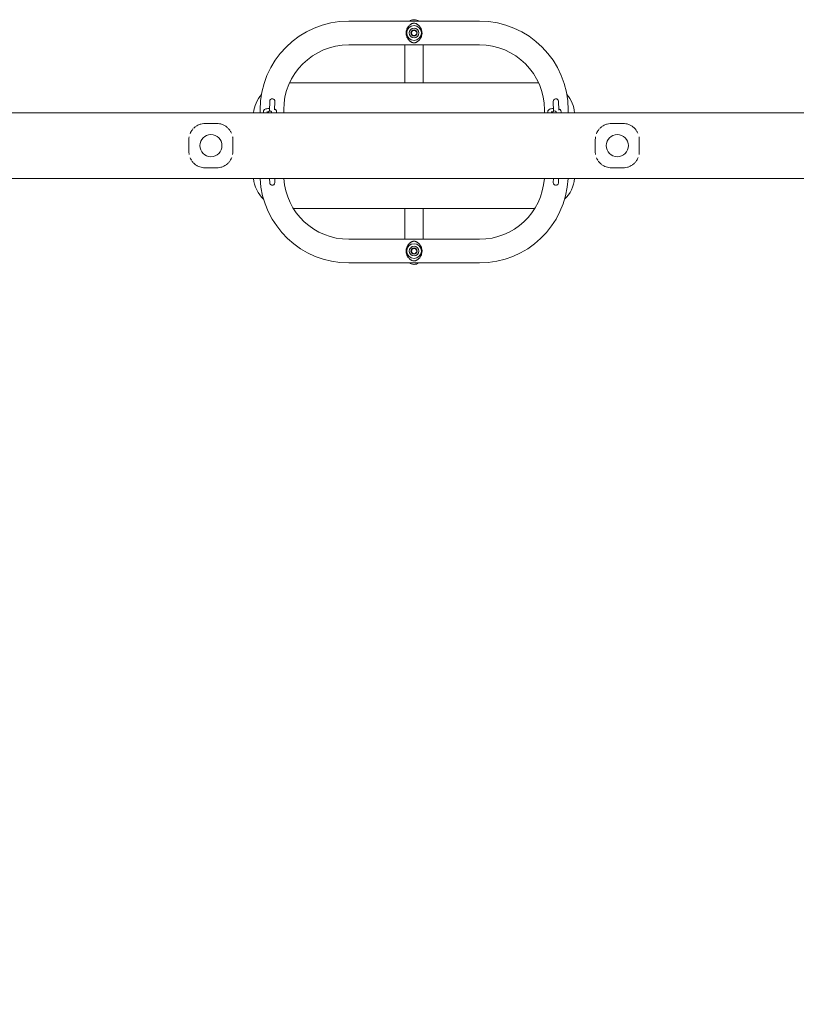
# Model space of a CAD drawing. Units: millimetres. Extents: x -5599 to 2872, y -6270 to 3953.
# Drawn here: x -3435 to -2384, y -1158 to 174 of the extents above; entities that cross this region are included whole.
import ezdxf

# ---------------------------------------------------------------- set-up
doc = ezdxf.new("R2010")
doc.units = ezdxf.units.MM
doc.header["$LTSCALE"] = 0.2
doc.header["$MEASUREMENT"] = 0
doc.header["$PDMODE"] = 1
doc.layers.add('HAGS-Dim Plan', color=7, linetype='Continuous', lineweight=100)
doc.layers.add('HAGS-Plan', color=7, linetype='Continuous')
doc.styles.get("Standard").update_dxf_attribs({"font": 'g13f12d.shx', "height": 300})
doc.dimstyles.new('HAGS - Dim Plan', dxfattribs={"dimtxt": 300, "dimasz": 200, "dimexe": 0.18, "dimexo": 0.0625, "dimgap": 150, "dimtad": 0, "dimlfac": 0.001, "dimrnd": 0.01, "dimzin": 1, "dimdsep": 46, "dimtxsty": 'Standard', "dimblk": 'HAGS - Dim Plan arrow', "dimcen": 0.1, "dimse1": 1, "dimse2": 1, "dimclrd": 1, "dimadec": 0, "dimazin": 0, "dimtfac": 1, "dimtofl": 0, "dimtmove": 0, "dimatfit": 3, "dimfxl": 1, "dimtolj": 1, "dimtzin": 0, "dimarcsym": 0})

# ---------------------------------------------------------------- blocks, each defined once
blk = doc.blocks.new('HAGS - Dim Plan arrow')
at = {"color": 1, "lineweight": 0}
blk.add_lwpolyline([(0, 0, 0, 0.35, 0), (-1, 0, 0.015, 0.015, 0)], format="xyseb", dxfattribs=at)
blk = doc.blocks.new('*D11')
at = {"layer": 'Defpoints', "color": 0, "transparency": 16777216}
for p in [(-5536.9, 2, 2343.2), (1968.7, 0.2, 2347), (1968.7, -4740.1)]:
    blk.add_point(p, dxfattribs=at)
at = {"layer": 'HAGS-Dim Plan', "color": 1, "lineweight": -2, "transparency": 16777216}
for p, q in [((-5336.9, -4740.1), (-2042.8, -4740.1)), ((1768.7, -4740.1), (-832, -4740.1))]:
    blk.add_line(p, q, dxfattribs=at)
at = {"layer": 'HAGS-Dim Plan', "color": 1, "lineweight": -2, "transparency": 16777216, "xscale": 200, "yscale": 200, "zscale": 200, "rotation": 180}
blk.add_blockref('HAGS - Dim Plan arrow', (-5536.9, -4740.1), dxfattribs=at)
at = {"layer": 'HAGS-Dim Plan', "color": 1, "lineweight": -2, "transparency": 16777216, "xscale": 200, "yscale": 200, "zscale": 200}
blk.add_blockref('HAGS - Dim Plan arrow', (1968.7, -4740.1), dxfattribs=at)
at = {"layer": 'HAGS-Dim Plan', "color": 0, "transparency": 16777216, "insert": (-1437.4, -4740.1), "char_height": 300, "attachment_point": 5}
blk.add_mtext('\\A1;7.50m', dxfattribs=at)

msp = doc.modelspace()

# ---------------------------------------------------------------- linework, layer by layer
at = {"layer": 'HAGS-Plan', "lineweight": 0}
for p, q in [((-2989.782, 171.661), (-2812.782, 171.661)), ((-2989.782, 139.661), (-2812.782, 139.661)), ((-2913.782, 139.661), (-2913.782, 88.266)), ((-2888.782, 139.661), (-2888.782, 88.266)), ((-3069.807, 88.266), (-2732.757, 88.266)), ((-3096.644, 63.262), (-3097.061, 50.155)), ((-3090.013, 51.56), (-3089.647, 63.039)), ((-2712.917, 63.039), (-2712.5, 49.962)), ((-2705.545, 51.463), (-2705.92, 63.262)), ((-2019.282, 47.737), (-5259.303, 47.737)), ((-3109.782, 51.661), (-3109.782, 47.737)), ((-3105.282, 49.251), (-3105.282, 47.737)), ((-3100.282, 49.251), (-3100.282, 47.737)), ((-3098.782, 47.779), (-3098.782, 47.737)), ((-3093.782, 47.737), (-3093.782, 47.779)), ((-3092.282, 48.217), (-3092.282, 47.737)), ((-3087.282, 49.251), (-3087.282, 47.737)), ((-3077.782, 51.661), (-3077.782, 47.737)), ((-2724.782, 51.661), (-2724.782, 47.737)), ((-2720.282, 49.251), (-2720.282, 47.737)), ((-2715.282, 49.251), (-2715.282, 47.737)), ((-2713.782, 47.779), (-2713.782, 47.737)), ((-2708.782, 47.737), (-2708.782, 47.779)), ((-2707.282, 48.273), (-2707.282, 47.737)), ((-2702.282, 49.251), (-2702.282, 47.737)), ((-2692.782, 51.661), (-2692.782, 47.737)), ((-3168.298, 33.268), (-3184.266, 33.268)), ((-2618.298, 33.268), (-2634.266, 33.268)), ((-3168.298, -26.693), (-3184.266, -26.693)), ((-2618.298, -26.693), (-2634.266, -26.693)), ((-2019.282, -41.163), (-5259.302, -41.163)), ((-3096.828, -41.163), (-3096.644, -46.941)), ((-3089.647, -46.718), (-3089.824, -41.163)), ((-2712.74, -41.163), (-2712.917, -46.718)), ((-2705.92, -46.941), (-2705.736, -41.163)), ((-2738.006, -81.734), (-3064.558, -81.734)), ((-2913.782, -81.734), (-2913.782, -123.339)), ((-2888.782, -123.339), (-2888.782, -81.734)), ((-2989.782, -123.339), (-2812.782, -123.339)), ((-2989.782, -155.339), (-2812.782, -155.339))]:
    msp.add_line(p, q, dxfattribs=at)
for centre, radius in [((-2901.282, 155.661), 10), ((-2901.282, 155.661), 6.5), ((-2901.282, 155.661), 4.25), ((-2901.282, 155.661), 3.5), ((-3176.282, 3.287), 15), ((-2626.282, 3.287), 15), ((-2901.282, -139.339), 10), ((-2901.282, -139.339), 6.5), ((-2901.282, -139.339), 4.25), ((-2901.282, -139.339), 3.5)]:
    msp.add_circle(centre, radius, dxfattribs=at)
for centre, radius, start, end in [((-2989.782, 51.661), 120, 90, 180), ((-2901.282, 155.661), 12.5, 113.161299, 113.170513), ((-2901.282, 155.661), 12.5, 66.616435, 66.748563), ((-2812.782, 51.661), 120, 360, 90), ((-2989.782, 51.661), 88, 90, 180), ((-2901.282, 155.661), 12.5, 246.624468, 246.75391), ((-2901.282, 155.661), 12.5, 293.160717, 293.169856), ((-2812.782, 51.661), 88, 0, 90), ((-3073.782, 43.266), 45, 139.401291, 174.297223), ((-3093.145, 63.151), 3.5, 358.175836, 178.175819), ((-2709.419, 63.151), 3.5, 1.824164, 181.824146), ((-2728.782, 43.266), 45, 5.702777, 40.598709), ((-3096.282, 47.779), 2.5, 0, 180.00002), ((-2711.282, 47.779), 2.5, 0, 180.00002), ((-3073.782, -36.734), 45, 185.647607, 226.265723), ((-2989.782, -35.339), 120, 182.781563, 270), ((-3093.145, -46.829), 3.5, 181.824164, 1.824165), ((-2989.782, -35.339), 88, 183.794324, 270), ((-2812.782, -35.339), 120, 270, 357.218437), ((-2812.782, -35.339), 88, 270, 356.205676), ((-2709.419, -46.829), 3.5, 178.175836, 358.175857), ((-2728.782, -36.734), 45, 313.734277, 354.352393), ((-2901.282, -139.339), 12.5, 113.24609, 113.375532), ((-2901.282, -139.339), 12.5, 66.830144, 66.839283), ((-2901.282, -139.339), 12.5, 246.829487, 246.838701), ((-2901.282, -139.339), 12.5, 293.251437, 293.383565)]:
    msp.add_arc(centre, radius, start, end, dxfattribs=at)
for points, knots in [([(-2907.394, 171.661), (-2906.662, 172.17), (-2905.89, 172.591), (-2904.012, 173.345), (-2902.882, 173.599), (-2901.579, 173.657), (-2901.431, 173.661), (-2901.282, 173.661)], [0.9170907237, 0.9170907237, 0.9170907237, 0.9170907237, 0.9499979345, 0.9499979345, 0.9943181599, 0.9943181599, 1, 1, 1, 1]), ([(-2901.282, 173.661), (-2899.973, 173.661), (-2898.691, 173.401), (-2896.674, 172.592), (-2895.901, 172.171), (-2895.169, 171.661)], [0, 0, 0, 0, 0.0499979343, 0.0499979343, 0.0829209965, 0.0829209965, 0.0829209965, 0.0829209965]), ([(-2890.554, 155.661), (-2890.554, 156.503), (-2890.629, 157.342), (-2890.927, 159.002), (-2891.145, 159.795), (-2891.562, 160.936), (-2891.718, 161.31), (-2892.054, 162.034), (-2892.234, 162.382), (-2892.808, 163.392), (-2893.234, 164.018), (-2893.936, 164.894), (-2894.181, 165.177), (-2894.686, 165.716), (-2894.947, 165.973), (-2895.753, 166.706), (-2896.32, 167.147), (-2897.237, 167.735), (-2897.555, 167.92), (-2898.215, 168.257), (-2898.556, 168.41), (-2899.278, 168.676), (-2899.659, 168.789), (-2900.259, 168.909), (-2900.465, 168.94), (-2900.886, 168.983), (-2901.098, 168.993), (-2901.521, 168.991), (-2901.735, 168.978), (-2902.154, 168.933), (-2902.357, 168.9), (-2902.953, 168.777), (-2903.334, 168.661), (-2904.049, 168.392), (-2904.388, 168.239), (-2905.042, 167.901), (-2905.359, 167.716), (-2906.273, 167.125), (-2906.837, 166.684), (-2907.902, 165.711), (-2908.402, 165.178), (-2909.104, 164.299), (-2909.329, 163.994), (-2909.755, 163.364), (-2909.957, 163.039), (-2910.338, 162.367), (-2910.517, 162.02), (-2910.849, 161.303), (-2911.004, 160.931), (-2911.423, 159.784), (-2911.638, 158.994), (-2911.859, 157.765), (-2911.916, 157.347), (-2911.991, 156.502), (-2912.01, 156.081), (-2912.01, 155.661)], [0.0269988865, 0.0269988865, 0.0269988865, 0.0269988865, 0.0295075932, 0.0295075932, 0.0320163, 0.0320163, 0.0332706534, 0.0332706534, 0.0345250068, 0.0345250068, 0.0370337136, 0.0370337136, 0.038288067, 0.038288067, 0.0395424203, 0.0395424203, 0.0420511271, 0.0420511271, 0.0433054805, 0.0433054805, 0.0445598339, 0.0445598339, 0.0458141873, 0.0458141873, 0.046441364, 0.046441364, 0.0470685407, 0.0470685407, 0.0476957174, 0.0476957174, 0.0483228941, 0.0483228941, 0.0495772475, 0.0495772475, 0.0508316008, 0.0508316008, 0.0520859542, 0.0520859542, 0.054594661, 0.054594661, 0.0571033678, 0.0571033678, 0.0583577212, 0.0583577212, 0.0596120746, 0.0596120746, 0.060866428, 0.060866428, 0.0621207813, 0.0621207813, 0.0646294881, 0.0646294881, 0.0658838415, 0.0658838415, 0.0671381949, 0.0671381949, 0.0671381949, 0.0671381949]), ([(-2912.01, 155.661), (-2912.01, 155.24), (-2911.991, 154.821), (-2911.917, 153.984), (-2911.861, 153.566), (-2911.638, 152.323), (-2911.42, 151.53), (-2911.003, 150.39), (-2910.848, 150.016), (-2910.513, 149.293), (-2910.333, 148.945), (-2909.76, 147.935), (-2909.334, 147.31), (-2908.634, 146.434), (-2908.389, 146.151), (-2907.884, 145.611), (-2907.622, 145.354), (-2907.082, 144.862), (-2906.803, 144.627), (-2906.232, 144.187), (-2905.939, 143.979), (-2905.334, 143.591), (-2905.022, 143.409), (-2904.373, 143.076), (-2904.035, 142.923), (-2903.495, 142.722), (-2903.309, 142.659), (-2902.93, 142.548), (-2902.737, 142.5), (-2902.339, 142.418), (-2902.132, 142.386), (-2901.712, 142.341), (-2901.501, 142.33), (-2901.077, 142.329), (-2900.862, 142.34), (-2900.442, 142.384), (-2900.237, 142.416), (-2899.836, 142.497), (-2899.639, 142.547), (-2899.259, 142.658), (-2899.075, 142.719), (-2898.537, 142.919), (-2898.196, 143.073), (-2897.536, 143.412), (-2897.22, 143.596), (-2896.307, 144.185), (-2895.741, 144.625), (-2894.937, 145.358), (-2894.677, 145.615), (-2894.173, 146.153), (-2893.928, 146.436), (-2893.228, 147.312), (-2892.803, 147.936), (-2892.044, 149.274), (-2891.708, 149.988), (-2891.145, 151.523), (-2890.928, 152.317), (-2890.706, 153.549), (-2890.649, 153.967), (-2890.573, 154.816), (-2890.554, 155.239), (-2890.554, 155.661)], [0.0671381949, 0.0671381949, 0.0671381949, 0.0671381949, 0.0683940909, 0.0683940909, 0.0696499869, 0.0696499869, 0.0721617789, 0.0721617789, 0.0734176749, 0.0734176749, 0.0746735709, 0.0746735709, 0.0771853629, 0.0771853629, 0.0784412589, 0.0784412589, 0.0796971549, 0.0796971549, 0.0809530509, 0.0809530509, 0.0822089469, 0.0822089469, 0.0834648429, 0.0834648429, 0.0847207389, 0.0847207389, 0.0853486869, 0.0853486869, 0.0859766349, 0.0859766349, 0.0866045829, 0.0866045829, 0.0872325309, 0.0872325309, 0.0878604789, 0.0878604789, 0.0884884269, 0.0884884269, 0.0891163749, 0.0891163749, 0.0897443229, 0.0897443229, 0.0910002189, 0.0910002189, 0.0922561149, 0.0922561149, 0.0947679069, 0.0947679069, 0.0960238029, 0.0960238029, 0.0972796989, 0.0972796989, 0.0997914909, 0.0997914909, 0.1023032829, 0.1023032829, 0.1048150749, 0.1048150749, 0.1060709709, 0.1060709709, 0.1073268669, 0.1073268669, 0.1073268669, 0.1073268669]), ([(-2710.103, 66.583), (-2709.879, 66.628), (-2709.651, 66.65), (-2709.188, 66.651), (-2708.959, 66.628), (-2708.735, 66.583)], [0.00745136654, 0.00745136654, 0.00745136654, 0.00745136654, 0.00813755501, 0.00813755501, 0.00882373175, 0.00882373175, 0.00882373175, 0.00882373175]), ([(-3105.282, 49.251), (-3105.282, 49.631), (-3105.207, 50.008), (-3104.947, 50.702), (-3104.756, 51.008), (-3104.273, 51.608), (-3103.972, 51.858), (-3103.1, 52.456), (-3102.516, 52.7), (-3101.038, 53.182), (-3100.102, 53.37), (-3098.404, 53.579), (-3097.681, 53.631), (-3096.95, 53.651)], [3.14159265, 3.14159265, 3.14159265, 3.14159265, 3.25103017, 3.25103017, 3.37377522, 3.37377522, 3.54601715, 3.54601715, 3.87522164, 3.87522164, 4.315981, 4.315981, 4.62000246, 4.62000246, 4.62000246, 4.62000246]), ([(-3096.378, 64.492), (-3096.378, 64.492), (-3096.378, 64.492), (-3096.466, 64.281), (-3096.532, 64.063), (-3096.623, 63.609), (-3096.645, 63.379), (-3096.645, 63.151)], [0.01793802063, 0.01793802063, 0.01793802063, 0.01793802063, 0.01793808009, 0.01793808009, 0.01862422289, 0.01862422289, 0.01931036568, 0.01931036568, 0.01931036568, 0.01931036568]), ([(-3093.829, 66.583), (-3093.829, 66.583), (-3093.829, 66.583), (-3094.053, 66.538), (-3094.273, 66.472), (-3094.486, 66.384)], [0.014507302027, 0.014507302027, 0.014507302027, 0.014507302027, 0.014507366118, 0.014507366118, 0.015193444698, 0.015193444698, 0.015193444698, 0.015193444698]), ([(-2720.282, 49.251), (-2720.282, 49.631), (-2720.207, 50.008), (-2719.947, 50.702), (-2719.756, 51.008), (-2719.273, 51.608), (-2718.972, 51.858), (-2718.1, 52.456), (-2717.516, 52.7), (-2716.038, 53.182), (-2715.102, 53.37), (-2713.615, 53.553), (-2713.12, 53.596), (-2712.617, 53.624)], [3.14159265, 3.14159265, 3.14159265, 3.14159265, 3.25103017, 3.25103017, 3.37377522, 3.37377522, 3.54601715, 3.54601715, 3.87522164, 3.87522164, 4.315981, 4.315981, 4.52709018, 4.52709018, 4.52709018, 4.52709018]), ([(-2712.329, 65.095), (-2712.201, 65.286), (-2712.057, 65.462), (-2711.896, 65.623), (-2711.896, 65.623), (-2711.896, 65.623)], [0.004706368879, 0.004706368879, 0.004706368879, 0.004706368879, 0.005392548444, 0.005392548444, 0.005392608362, 0.005392608362, 0.005392608362, 0.005392608362]), ([(-2708.077, 66.383), (-2708.077, 66.383), (-2708.077, 66.383), (-2707.865, 66.295), (-2707.665, 66.188), (-2707.475, 66.061)], [0.009509983039, 0.009509983039, 0.009509983039, 0.009509983039, 0.009510058292, 0.009510058292, 0.010196245964, 0.010196245964, 0.010196245964, 0.010196245964]), ([(-3100.282, 48.169), (-3100.185, 48.2), (-3100.077, 48.231), (-3099.668, 48.337), (-3099.321, 48.409), (-3098.852, 48.482), (-3098.764, 48.494), (-3098.674, 48.507)], [3.892961905, 3.892961905, 3.892961905, 3.892961905, 3.98819534, 3.98819534, 4.225665955, 4.225665955, 4.279214078, 4.279214078, 4.279214078, 4.279214078]), ([(-3089.978, 52.646), (-3089.757, 52.553), (-3089.541, 52.45), (-3088.958, 52.127), (-3088.592, 51.882), (-3088.065, 51.339), (-3087.896, 51.132), (-3087.53, 50.528), (-3087.353, 50.076), (-3087.288, 49.472), (-3087.282, 49.361), (-3087.282, 49.251)], [5.674562434, 5.674562434, 5.674562434, 5.674562434, 5.795756721, 5.795756721, 6.005442359, 6.005442359, 6.106834245, 6.106834245, 6.251372913, 6.251372913, 6.283185307, 6.283185307, 6.283185307, 6.283185307]), ([(-2715.282, 48.169), (-2715.185, 48.2), (-2715.077, 48.231), (-2714.668, 48.337), (-2714.321, 48.409), (-2713.852, 48.482), (-2713.764, 48.494), (-2713.674, 48.507)], [3.892961905, 3.892961905, 3.892961905, 3.892961905, 3.98819534, 3.98819534, 4.225665955, 4.225665955, 4.279214078, 4.279214078, 4.279214078, 4.279214078]), ([(-2705.59, 52.876), (-2705.15, 52.729), (-2704.733, 52.557), (-2703.958, 52.127), (-2703.592, 51.882), (-2703.065, 51.339), (-2702.896, 51.132), (-2702.53, 50.528), (-2702.353, 50.076), (-2702.288, 49.472), (-2702.282, 49.361), (-2702.282, 49.251)], [5.565224491, 5.565224491, 5.565224491, 5.565224491, 5.795756721, 5.795756721, 6.005442359, 6.005442359, 6.106834245, 6.106834245, 6.251372913, 6.251372913, 6.283185307, 6.283185307, 6.283185307, 6.283185307]), ([(-3199.584, 26.894), (-3198.936, 27.543), (-3198.247, 28.153), (-3197.339, 28.858), (-3197.157, 28.995), (-3196.972, 29.129)], [18.57185985, 18.57185985, 18.57185985, 18.57185985, 21.57071998, 21.57071998, 22.3118113, 22.3118113, 22.3118113, 22.3118113]), ([(-3196.409, 29.525), (-3195.612, 30.067), (-3194.773, 30.561), (-3192.659, 31.616), (-3191.332, 32.128), (-3188.685, 32.852), (-3187.356, 33.089), (-3185.436, 33.244), (-3184.85, 33.268), (-3184.266, 33.268)], [23.05491136, 23.05491136, 23.05491136, 23.05491136, 26.16770506, 26.16770506, 30.56762658, 30.56762658, 34.60936842, 34.60936842, 36.36292825, 36.36292825, 36.36292825, 36.36292825]), ([(-3168.298, 33.268), (-3167.088, 33.268), (-3165.871, 33.165), (-3163.504, 32.763), (-3162.341, 32.463), (-3160.067, 31.674), (-3158.949, 31.173), (-3156.765, 29.971), (-3155.699, 29.252), (-3153.653, 27.599), (-3152.678, 26.645), (-3151.308, 25.036), (-3150.846, 24.433), (-3150.414, 23.805)], [0, 0, 0, 0, 3.63062964, 3.63062964, 7.28039472, 7.28039472, 11.11889738, 11.11889738, 15.25468177, 15.25468177, 19.69576082, 19.69576082, 22.17178339, 22.17178339, 22.17178339, 22.17178339]), ([(-2649.584, 26.894), (-2648.936, 27.543), (-2648.247, 28.153), (-2647.339, 28.858), (-2647.157, 28.995), (-2646.972, 29.129)], [18.57185986, 18.57185986, 18.57185986, 18.57185986, 21.57071998, 21.57071998, 22.3118113, 22.3118113, 22.3118113, 22.3118113]), ([(-2646.409, 29.525), (-2645.612, 30.067), (-2644.773, 30.561), (-2642.659, 31.616), (-2641.332, 32.128), (-2638.685, 32.852), (-2637.356, 33.089), (-2635.436, 33.244), (-2634.85, 33.268), (-2634.266, 33.268)], [23.05491136, 23.05491136, 23.05491136, 23.05491136, 26.16770506, 26.16770506, 30.56762658, 30.56762658, 34.60936842, 34.60936842, 36.36292825, 36.36292825, 36.36292825, 36.36292825]), ([(-2618.298, 33.268), (-2617.088, 33.268), (-2615.871, 33.165), (-2613.504, 32.763), (-2612.341, 32.463), (-2610.067, 31.674), (-2608.949, 31.173), (-2606.765, 29.971), (-2605.699, 29.252), (-2603.653, 27.599), (-2602.678, 26.645), (-2601.308, 25.036), (-2600.846, 24.433), (-2600.414, 23.805)], [0, 0, 0, 0, 3.63062964, 3.63062964, 7.28039472, 7.28039472, 11.11889738, 11.11889738, 15.25468177, 15.25468177, 19.69576082, 19.69576082, 22.17178339, 22.17178339, 22.17178339, 22.17178339]), ([(-3206.073, 11.344), (-3206.063, 12.599), (-3205.945, 13.848), (-3205.723, 15.099), (-3205.716, 15.138), (-3205.709, 15.177)], [0.26568224, 0.26568224, 0.26568224, 0.26568224, 4.09084639, 4.09084639, 4.21419556, 4.21419556, 4.21419556, 4.21419556]), ([(-3204.53, 19.319), (-3204.095, 20.428), (-3203.575, 21.493), (-3202.283, 23.685), (-3201.478, 24.798), (-3200.459, 25.966), (-3200.332, 26.107), (-3200.204, 26.247)], [8.73090106, 8.73090106, 8.73090106, 8.73090106, 12.51959121, 12.51959121, 16.97435226, 16.97435226, 17.59474278, 17.59474278, 17.59474278, 17.59474278]), ([(-3149.91, 23.038), (-3149.724, 22.742), (-3149.545, 22.441), (-3148.981, 21.442), (-3148.624, 20.721), (-3148.305, 19.979)], [23.16599545, 23.16599545, 23.16599545, 23.16599545, 24.299482, 24.299482, 26.87690944, 26.87690944, 26.87690944, 26.87690944]), ([(-3146.855, 15.177), (-3146.787, 14.805), (-3146.728, 14.43), (-3146.58, 13.302), (-3146.52, 12.54), (-3146.499, 11.774)], [32.15005691, 32.15005691, 32.15005691, 32.15005691, 33.3233252, 33.3233252, 35.66317145, 35.66317145, 35.66317145, 35.66317145]), ([(-2656.073, 11.344), (-2656.063, 12.599), (-2655.945, 13.848), (-2655.723, 15.099), (-2655.716, 15.138), (-2655.709, 15.177)], [0.26568224, 0.26568224, 0.26568224, 0.26568224, 4.09084639, 4.09084639, 4.21419556, 4.21419556, 4.21419556, 4.21419556]), ([(-2654.53, 19.319), (-2654.095, 20.428), (-2653.575, 21.493), (-2652.283, 23.685), (-2651.478, 24.798), (-2650.459, 25.966), (-2650.332, 26.107), (-2650.204, 26.247)], [8.73090106, 8.73090106, 8.73090106, 8.73090106, 12.51959121, 12.51959121, 16.97435226, 16.97435226, 17.59474278, 17.59474278, 17.59474278, 17.59474278]), ([(-2599.91, 23.038), (-2599.724, 22.742), (-2599.545, 22.441), (-2598.981, 21.442), (-2598.624, 20.721), (-2598.305, 19.979)], [23.16599545, 23.16599545, 23.16599545, 23.16599545, 24.299482, 24.299482, 26.87690944, 26.87690944, 26.87690944, 26.87690944]), ([(-2596.855, 15.177), (-2596.787, 14.805), (-2596.728, 14.43), (-2596.58, 13.302), (-2596.52, 12.54), (-2596.499, 11.774)], [32.15005691, 32.15005691, 32.15005691, 32.15005691, 33.3233252, 33.3233252, 35.66317144, 35.66317144, 35.66317144, 35.66317144]), ([(-3206.074, -4.508), (-3206.068, -2.547), (-3206.064, -0.558), (-3206.061, 3.442), (-3206.062, 5.462), (-3206.067, 8.676), (-3206.07, 9.884), (-3206.074, 11.082)], [0, 0, 0, 0, 5.97457312, 5.97457312, 12.01002737, 12.01002737, 15.66050594, 15.66050594, 15.66050594, 15.66050594]), ([(-3146.49, 11.082), (-3146.496, 9.121), (-3146.5, 7.132), (-3146.502, 4.524), (-3146.502, 3.906), (-3146.502, 3.287)], [0, 0, 0, 0, 5.97539843, 5.97539843, 7.83070156, 7.83070156, 7.83070156, 7.83070156]), ([(-3146.502, 3.287), (-3146.502, 1.295), (-3146.5, -0.701), (-3146.494, -3.288), (-3146.492, -3.899), (-3146.49, -4.508)], [0, 0, 0, 0, 5.97536915, 5.97536915, 7.8307016, 7.8307016, 7.8307016, 7.8307016]), ([(-2656.074, -4.508), (-2656.068, -2.547), (-2656.064, -0.558), (-2656.061, 3.442), (-2656.062, 5.462), (-2656.067, 8.676), (-2656.07, 9.884), (-2656.074, 11.082)], [0, 0, 0, 0, 5.97457312, 5.97457312, 12.01002737, 12.01002737, 15.66050594, 15.66050594, 15.66050594, 15.66050594]), ([(-2596.49, 11.082), (-2596.496, 9.121), (-2596.5, 7.132), (-2596.502, 4.524), (-2596.502, 3.906), (-2596.502, 3.287)], [0, 0, 0, 0, 5.97539843, 5.97539843, 7.83070156, 7.83070156, 7.83070156, 7.83070156]), ([(-2596.502, 3.287), (-2596.502, 1.295), (-2596.5, -0.701), (-2596.494, -3.288), (-2596.492, -3.899), (-2596.49, -4.508)], [0, 0, 0, 0, 5.97536915, 5.97536915, 7.8307016, 7.8307016, 7.8307016, 7.8307016]), ([(-3205.709, -8.602), (-3205.777, -8.23), (-3205.836, -7.856), (-3205.984, -6.728), (-3206.044, -5.966), (-3206.065, -5.199)], [32.1500569, 32.1500569, 32.1500569, 32.1500569, 33.3233252, 33.3233252, 35.66317146, 35.66317146, 35.66317146, 35.66317146]), ([(-3148.034, -12.745), (-3148.469, -13.853), (-3148.989, -14.919), (-3150.281, -17.11), (-3151.086, -18.224), (-3152.105, -19.391), (-3152.232, -19.533), (-3152.36, -19.672)], [8.73090107, 8.73090107, 8.73090107, 8.73090107, 12.51959121, 12.51959121, 16.97435226, 16.97435226, 17.59474277, 17.59474277, 17.59474277, 17.59474277]), ([(-3146.491, -4.769), (-3146.501, -6.024), (-3146.619, -7.273), (-3146.841, -8.525), (-3146.848, -8.564), (-3146.855, -8.603)], [0.26568224, 0.26568224, 0.26568224, 0.26568224, 4.09084639, 4.09084639, 4.21419556, 4.21419556, 4.21419556, 4.21419556]), ([(-2655.709, -8.602), (-2655.777, -8.23), (-2655.836, -7.856), (-2655.984, -6.728), (-2656.044, -5.966), (-2656.065, -5.199)], [32.15005691, 32.15005691, 32.15005691, 32.15005691, 33.3233252, 33.3233252, 35.66317145, 35.66317145, 35.66317145, 35.66317145]), ([(-2598.034, -12.745), (-2598.469, -13.853), (-2598.989, -14.919), (-2600.281, -17.11), (-2601.086, -18.224), (-2602.105, -19.391), (-2602.232, -19.533), (-2602.36, -19.672)], [8.73090105, 8.73090105, 8.73090105, 8.73090105, 12.51959121, 12.51959121, 16.97435226, 16.97435226, 17.59474277, 17.59474277, 17.59474277, 17.59474277]), ([(-2596.491, -4.769), (-2596.501, -6.024), (-2596.619, -7.273), (-2596.841, -8.525), (-2596.848, -8.564), (-2596.855, -8.603)], [0.26568223, 0.26568223, 0.26568223, 0.26568223, 4.09084639, 4.09084639, 4.21419556, 4.21419556, 4.21419556, 4.21419556]), ([(-3202.654, -16.463), (-3202.84, -16.168), (-3203.019, -15.867), (-3203.583, -14.868), (-3203.94, -14.147), (-3204.259, -13.404)], [23.16599545, 23.16599545, 23.16599545, 23.16599545, 24.299482, 24.299482, 26.87690945, 26.87690945, 26.87690945, 26.87690945]), ([(-3184.266, -26.693), (-3185.476, -26.693), (-3186.693, -26.591), (-3189.06, -26.189), (-3190.223, -25.888), (-3192.497, -25.1), (-3193.615, -24.599), (-3195.799, -23.397), (-3196.865, -22.678), (-3198.911, -21.024), (-3199.886, -20.071), (-3201.256, -18.462), (-3201.718, -17.858), (-3202.149, -17.231)], [0, 0, 0, 0, 3.63062964, 3.63062964, 7.28039472, 7.28039472, 11.11889738, 11.11889738, 15.25468177, 15.25468177, 19.69576082, 19.69576082, 22.17178339, 22.17178339, 22.17178339, 22.17178339]), ([(-3156.155, -22.951), (-3156.952, -23.493), (-3157.791, -23.986), (-3159.905, -25.042), (-3161.232, -25.554), (-3163.879, -26.277), (-3165.208, -26.514), (-3167.128, -26.67), (-3167.714, -26.693), (-3168.298, -26.693)], [23.05491136, 23.05491136, 23.05491136, 23.05491136, 26.16770506, 26.16770506, 30.56762658, 30.56762658, 34.60936842, 34.60936842, 36.36292825, 36.36292825, 36.36292825, 36.36292825]), ([(-3152.98, -20.319), (-3153.628, -20.969), (-3154.317, -21.579), (-3155.225, -22.283), (-3155.407, -22.42), (-3155.592, -22.555)], [18.57185985, 18.57185985, 18.57185985, 18.57185985, 21.57071998, 21.57071998, 22.3118113, 22.3118113, 22.3118113, 22.3118113]), ([(-2652.654, -16.463), (-2652.84, -16.168), (-2653.019, -15.867), (-2653.583, -14.868), (-2653.94, -14.147), (-2654.259, -13.404)], [23.16599545, 23.16599545, 23.16599545, 23.16599545, 24.299482, 24.299482, 26.87690945, 26.87690945, 26.87690945, 26.87690945]), ([(-2634.266, -26.693), (-2635.476, -26.693), (-2636.693, -26.591), (-2639.06, -26.189), (-2640.223, -25.888), (-2642.497, -25.1), (-2643.615, -24.599), (-2645.799, -23.397), (-2646.865, -22.678), (-2648.911, -21.024), (-2649.886, -20.071), (-2651.256, -18.462), (-2651.718, -17.858), (-2652.149, -17.231)], [0, 0, 0, 0, 3.63062964, 3.63062964, 7.28039472, 7.28039472, 11.11889738, 11.11889738, 15.25468177, 15.25468177, 19.69576082, 19.69576082, 22.17178339, 22.17178339, 22.17178339, 22.17178339]), ([(-2606.155, -22.951), (-2606.952, -23.493), (-2607.791, -23.986), (-2609.905, -25.042), (-2611.232, -25.554), (-2613.879, -26.277), (-2615.208, -26.514), (-2617.128, -26.67), (-2617.714, -26.693), (-2618.298, -26.693)], [23.05491136, 23.05491136, 23.05491136, 23.05491136, 26.16770506, 26.16770506, 30.56762658, 30.56762658, 34.60936842, 34.60936842, 36.36292825, 36.36292825, 36.36292825, 36.36292825]), ([(-2602.98, -20.319), (-2603.628, -20.969), (-2604.317, -21.579), (-2605.225, -22.283), (-2605.407, -22.42), (-2605.592, -22.555)], [18.57185985, 18.57185985, 18.57185985, 18.57185985, 21.57071998, 21.57071998, 22.3118113, 22.3118113, 22.3118113, 22.3118113]), ([(-3096.378, -48.171), (-3096.378, -48.171), (-3096.378, -48.171), (-3096.466, -47.96), (-3096.532, -47.741), (-3096.623, -47.288), (-3096.645, -47.058), (-3096.645, -46.829)], [0.01793802515, 0.01793802515, 0.01793802515, 0.01793802515, 0.01793808009, 0.01793808009, 0.01862422289, 0.01862422289, 0.01931036568, 0.01931036568, 0.01931036568, 0.01931036568]), ([(-3093.829, -50.262), (-3093.829, -50.262), (-3093.829, -50.262), (-3094.053, -50.217), (-3094.273, -50.151), (-3094.486, -50.062)], [0.014507303236, 0.014507303236, 0.014507303236, 0.014507303236, 0.014507366118, 0.014507366118, 0.015193438039, 0.015193438039, 0.015193438039, 0.015193438039]), ([(-2712.329, -48.774), (-2712.201, -48.965), (-2712.057, -49.14), (-2711.896, -49.302), (-2711.896, -49.302), (-2711.896, -49.302)], [0.004706375696, 0.004706375696, 0.004706375696, 0.004706375696, 0.005392548444, 0.005392548444, 0.005392604874, 0.005392604874, 0.005392604874, 0.005392604874]), ([(-2710.103, -50.262), (-2709.879, -50.306), (-2709.651, -50.329), (-2709.188, -50.329), (-2708.959, -50.306), (-2708.735, -50.262)], [0.00745136821, 0.00745136821, 0.00745136821, 0.00745136821, 0.00813755501, 0.00813755501, 0.00882373952, 0.00882373952, 0.00882373952, 0.00882373952]), ([(-2708.077, -50.062), (-2708.077, -50.062), (-2708.077, -50.062), (-2707.865, -49.974), (-2707.665, -49.867), (-2707.475, -49.74)], [0.009509980817, 0.009509980817, 0.009509980817, 0.009509980817, 0.009510058292, 0.009510058292, 0.010196252017, 0.010196252017, 0.010196252017, 0.010196252017]), ([(-2912.01, -139.339), (-2912.01, -138.919), (-2911.991, -138.499), (-2911.917, -137.663), (-2911.861, -137.245), (-2911.638, -136.001), (-2911.42, -135.209), (-2911.003, -134.069), (-2910.848, -133.695), (-2910.513, -132.972), (-2910.333, -132.623), (-2909.76, -131.614), (-2909.334, -130.988), (-2908.634, -130.112), (-2908.389, -129.83), (-2907.884, -129.29), (-2907.622, -129.032), (-2907.082, -128.54), (-2906.803, -128.306), (-2906.232, -127.865), (-2905.939, -127.658), (-2905.334, -127.269), (-2905.022, -127.088), (-2904.373, -126.754), (-2904.035, -126.601), (-2903.495, -126.4), (-2903.309, -126.338), (-2902.93, -126.227), (-2902.737, -126.178), (-2902.339, -126.097), (-2902.132, -126.064), (-2901.712, -126.02), (-2901.501, -126.008), (-2901.077, -126.008), (-2900.862, -126.019), (-2900.442, -126.063), (-2900.237, -126.095), (-2899.836, -126.176), (-2899.639, -126.225), (-2899.259, -126.336), (-2899.075, -126.398), (-2898.537, -126.598), (-2898.196, -126.752), (-2897.536, -127.091), (-2897.22, -127.275), (-2896.307, -127.863), (-2895.741, -128.304), (-2894.937, -129.037), (-2894.677, -129.293), (-2894.173, -129.832), (-2893.928, -130.115), (-2893.228, -130.991), (-2892.803, -131.615), (-2892.044, -132.952), (-2891.708, -133.666), (-2891.145, -135.202), (-2890.928, -135.995), (-2890.706, -137.227), (-2890.649, -137.646), (-2890.573, -138.495), (-2890.554, -138.918), (-2890.554, -139.339)], [0.0671381949, 0.0671381949, 0.0671381949, 0.0671381949, 0.0683940909, 0.0683940909, 0.0696499869, 0.0696499869, 0.0721617789, 0.0721617789, 0.0734176749, 0.0734176749, 0.0746735709, 0.0746735709, 0.0771853629, 0.0771853629, 0.0784412589, 0.0784412589, 0.0796971549, 0.0796971549, 0.0809530509, 0.0809530509, 0.0822089469, 0.0822089469, 0.0834648429, 0.0834648429, 0.0847207389, 0.0847207389, 0.0853486869, 0.0853486869, 0.0859766349, 0.0859766349, 0.0866045829, 0.0866045829, 0.0872325309, 0.0872325309, 0.0878604789, 0.0878604789, 0.0884884269, 0.0884884269, 0.0891163749, 0.0891163749, 0.0897443229, 0.0897443229, 0.0910002189, 0.0910002189, 0.0922561149, 0.0922561149, 0.0947679069, 0.0947679069, 0.0960238029, 0.0960238029, 0.0972796989, 0.0972796989, 0.0997914909, 0.0997914909, 0.1023032829, 0.1023032829, 0.1048150749, 0.1048150749, 0.1060709709, 0.1060709709, 0.1073268669, 0.1073268669, 0.1073268669, 0.1073268669]), ([(-2890.554, -139.339), (-2890.554, -140.182), (-2890.629, -141.021), (-2890.927, -142.681), (-2891.145, -143.474), (-2891.562, -144.615), (-2891.718, -144.989), (-2892.054, -145.712), (-2892.234, -146.061), (-2892.808, -147.071), (-2893.234, -147.697), (-2893.936, -148.573), (-2894.181, -148.855), (-2894.686, -149.395), (-2894.947, -149.651), (-2895.753, -150.384), (-2896.32, -150.825), (-2897.237, -151.414), (-2897.555, -151.598), (-2898.215, -151.936), (-2898.556, -152.089), (-2899.278, -152.355), (-2899.659, -152.468), (-2900.259, -152.587), (-2900.465, -152.619), (-2900.886, -152.661), (-2901.098, -152.671), (-2901.521, -152.67), (-2901.735, -152.657), (-2902.154, -152.611), (-2902.357, -152.579), (-2902.953, -152.455), (-2903.334, -152.339), (-2904.049, -152.071), (-2904.388, -151.918), (-2905.042, -151.58), (-2905.359, -151.394), (-2906.273, -150.804), (-2906.837, -150.363), (-2907.902, -149.39), (-2908.402, -148.857), (-2909.104, -147.978), (-2909.329, -147.672), (-2909.755, -147.043), (-2909.957, -146.718), (-2910.338, -146.046), (-2910.517, -145.699), (-2910.849, -144.982), (-2911.004, -144.61), (-2911.423, -143.463), (-2911.638, -142.673), (-2911.859, -141.444), (-2911.916, -141.026), (-2911.991, -140.181), (-2912.01, -139.759), (-2912.01, -139.339)], [0.0269988865, 0.0269988865, 0.0269988865, 0.0269988865, 0.0295075932, 0.0295075932, 0.0320163, 0.0320163, 0.0332706534, 0.0332706534, 0.0345250068, 0.0345250068, 0.0370337136, 0.0370337136, 0.038288067, 0.038288067, 0.0395424203, 0.0395424203, 0.0420511271, 0.0420511271, 0.0433054805, 0.0433054805, 0.0445598339, 0.0445598339, 0.0458141873, 0.0458141873, 0.046441364, 0.046441364, 0.0470685407, 0.0470685407, 0.0476957174, 0.0476957174, 0.0483228941, 0.0483228941, 0.0495772475, 0.0495772475, 0.0508316008, 0.0508316008, 0.0520859542, 0.0520859542, 0.054594661, 0.054594661, 0.0571033678, 0.0571033678, 0.0583577212, 0.0583577212, 0.0596120746, 0.0596120746, 0.060866428, 0.060866428, 0.0621207813, 0.0621207813, 0.0646294881, 0.0646294881, 0.0658838415, 0.0658838415, 0.0671381949, 0.0671381949, 0.0671381949, 0.0671381949]), ([(-2907.394, -155.339), (-2906.662, -155.849), (-2905.89, -156.27), (-2904.012, -157.024), (-2902.882, -157.277), (-2901.579, -157.336), (-2901.431, -157.339), (-2901.282, -157.339)], [0.9170907237, 0.9170907237, 0.9170907237, 0.9170907237, 0.949997935, 0.949997935, 0.9943181603, 0.9943181603, 1, 1, 1, 1]), ([(-2901.282, -157.339), (-2900.225, -157.339), (-2899.187, -157.17), (-2897.13, -156.509), (-2896.116, -155.999), (-2895.169, -155.339)], [1, 1, 1, 1, 1.0403518601, 1.0403518601, 1.0829209965, 1.0829209965, 1.0829209965, 1.0829209965])]:
    msp.add_open_spline(points, degree=3, knots=knots, dxfattribs=at)
for points in [[(-2906.215, 144.175), (-2906.223, 144.178), (-2906.232, 144.182), (-2906.24, 144.186)], [(-3092.461, 66.583), (-3092.686, 66.628), (-3092.914, 66.65), (-3093.144, 66.651)], [(-3095.62, 65.626), (-3095.781, 65.465), (-3095.926, 65.289), (-3096.053, 65.099)], [(-3091.198, 66.059), (-3091.389, 66.187), (-3091.59, 66.294), (-3091.801, 66.382)], [(-3089.912, 64.491), (-3090, 64.702), (-3090.107, 64.903), (-3090.234, 65.094)], [(-2711.366, 66.059), (-2711.175, 66.186), (-2710.975, 66.294), (-2710.763, 66.382)], [(-2706.944, 65.626), (-2706.783, 65.465), (-2706.639, 65.289), (-2706.511, 65.098)], [(-3095.62, -49.305), (-3095.781, -49.143), (-3095.926, -48.967), (-3096.053, -48.778)], [(-3092.461, -50.262), (-3092.686, -50.307), (-3092.914, -50.329), (-3093.144, -50.329)], [(-3091.198, -49.737), (-3091.389, -49.865), (-3091.59, -49.973), (-3091.801, -50.061)], [(-3089.912, -48.17), (-3090, -48.381), (-3090.107, -48.582), (-3090.234, -48.772)], [(-2711.366, -49.738), (-2711.175, -49.865), (-2710.975, -49.973), (-2710.763, -50.061)], [(-2706.944, -49.305), (-2706.783, -49.144), (-2706.639, -48.968), (-2706.511, -48.777)], [(-2705.737, -41.193), (-2705.449, -41.188), (-2705.162, -41.177), (-2704.878, -41.163)], [(-2906.24, -127.865), (-2906.232, -127.861), (-2906.223, -127.857), (-2906.215, -127.853)]]:
    msp.add_open_spline(points, degree=3, dxfattribs=at)

# ---------------------------------------------------------------- dimensions: what is measured, and where the dimension line sits
at = {"layer": 'HAGS-Dim Plan'}
dim = msp.add_linear_dim(base=(1968.676, -4740.074, 2), p1=(-5536.877, 2.015, 2345.243), p2=(1968.676, 0.157, 2348.989), dimstyle='HAGS - Dim Plan', override={"dimrnd": 0.05, "dimpost": 'm'}, dxfattribs=at)
dim.commit()
dim.dimension.update_dxf_attribs({"geometry": '*D11', "text_midpoint": (-1437.393, -4740.074, 2), "dimtype": 160})

doc.saveas('drawing.dxf')
